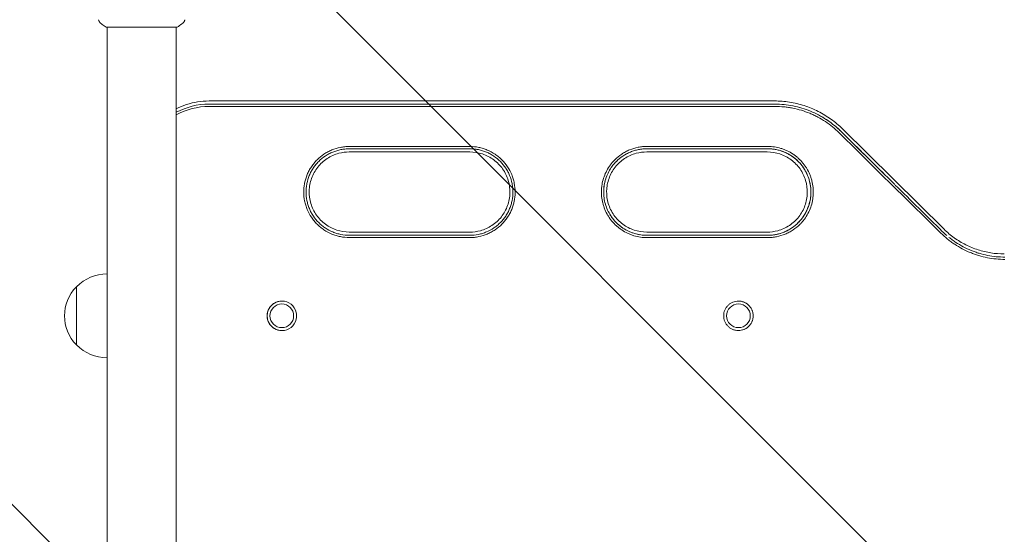
# Model space of a CAD drawing. Units: millimetres. Extents: x -2003 to 1935, y -1451 to 1451.
# Drawn here: x -804 to -263, y 0 to 283 of the extents above; entities that cross this region are included whole.
import ezdxf

# ---------------------------------------------------------------- set-up
doc = ezdxf.new("R2010")
doc.units = ezdxf.units.MM
doc.header["$LTSCALE"] = 20
doc.linetypes.add('HIDDEN', pattern=[9.525, 6.35, -3.175])
for name, color, linetype in [('2d', 230, 'Continuous'), ('ASTMF3101-SafetyZone', 64, 'HIDDEN'), ('ASTMF3101-TrainingEnvelope', 222, 'HIDDEN'), ('ASTMF3101-TrainingEnvelope_Hatch', 222, 'HIDDEN')]:
    doc.layers.add(name, color=color, linetype=linetype)

msp = doc.modelspace()

# ---------------------------------------------------------------- hatches: boundary and pattern name
at = {"layer": 'ASTMF3101-TrainingEnvelope_Hatch'}
h = msp.add_hatch(dxfattribs=at)
h.set_pattern_fill('ANSI31', color=256, scale=100, angle=90)
h.set_pattern_definition([(135, (-736.84, -10382.54), (-224.506, -224.506), [])])
h.paths.add_polyline_path([(-787.64, 536.28, 0.414214), (-1087.64, 236.28), (-1087.64, -236.26, 0.414214), (-787.64, -536.26), (720.3, -536.26, 0.414214), (1020.3, -236.26), (1020.3, 236.28, 0.414214), (720.3, 536.28)])

# ---------------------------------------------------------------- linework, layer by layer
at = {"layer": '2d', "lineweight": 0}
for p, q in [((-717.34, 278.55), (-756.34, 278.55)), ((-755.84, 278.55), (-755.84, -278.54)), ((-717.84, 278.55), (-717.84, -278.54)), ((-699.84, 238), (-389.1, 238)), ((-699.84, 236.27), (-651.95, 236.27)), ((-699.84, 235), (-651.95, 235)), ((-351.71, 222.67), (-295.92, 167.59)), ((-556.56, 210), (-622.75, 210)), ((-393.11, 210), (-459.28, 210)), ((-622.75, 166), (-556.56, 166)), ((-459.28, 166), (-393.11, 166)), ((-772.74, 104), (-772.74, 136)), ((-772.59, 136), (-772.74, 136)), ((-659.84, 126.5), (-659.84, 126.5)), ((-408.96, 126.5), (-408.9, 126.5)), ((-659.84, 113.5), (-659.84, 113.5)), ((-408.96, 113.5), (-408.9, 113.5)), ((-772.59, 104), (-772.74, 104))]:
    msp.add_line(p, q, dxfattribs=at)
for centre, start, end in [((-756.07, 120), 89.4187, 135.9208), ((-756.22, 120), 135.9208, 224.0792), ((-756.07, 120), 224.0792, 270.5813)]:
    msp.add_arc(centre, 23, start, end, dxfattribs=at)
for centre, major_axis, start_param, end_param in [((-699.84, 198), (0, 38.27), 0, 0.489728), ((-699.84, 198), (0, -38.27), 3.141593, 3.631321), ((-699.84, 198), (0, -37), 3.141593, 3.649656), ((-659.84, 120), (0, 8.1), 0, 3.141593), ((-659.84, 120), (0, 8.1), 0.000004, 3.141589), ((-659.84, 120), (0, 8.1), 4.939339, 6.283185), ((-659.84, 120), (0, 8.1), 3.141593, 4.485439)]:
    msp.add_ellipse(centre, major_axis=major_axis, ratio=1, start_param=start_param, end_param=end_param, dxfattribs=at)
for centre, ratio in [((-659.84, 120), 1), ((-408.9, 120), 0.999638)]:
    msp.add_ellipse(centre, major_axis=(0, 6.5), ratio=ratio, dxfattribs=at)
for points, knots in [([(-759.45, 280.82), (-759.7, 281.02), (-759.93, 281.26), (-760.18, 281.67), (-760.26, 281.81), (-760.37, 282.07), (-760.42, 282.19), (-760.49, 282.42), (-760.51, 282.54), (-760.53, 282.64)], [0, 0, 0, 0, 0.971802, 0.971802, 1.448447, 1.448447, 1.834818, 1.834818, 2.252163, 2.252163, 2.252163, 2.252163]), ([(-713.15, 282.64), (-713.16, 282.58), (-713.18, 282.5), (-713.22, 282.32), (-713.25, 282.23), (-713.34, 281.99), (-713.4, 281.84), (-713.6, 281.48), (-713.76, 281.27), (-714.03, 280.99), (-714.12, 280.9), (-714.23, 280.82)], [0, 0, 0, 0, 0.281105, 0.281105, 0.591987, 0.591987, 1.075535, 1.075535, 1.846945, 1.846945, 2.242897, 2.242897, 2.242897, 2.242897]), ([(-713.15, 282.64), (-713.15, 282.64), (-713.15, 282.64), (-713.15, 282.64), (-713.15, 282.64), (-713.15, 282.64)], [0.00233076317, 0.00233076317, 0.00233076317, 0.00233076317, 0.00233614505, 0.00233614505, 0.00234572328, 0.00234572328, 0.00234572328, 0.00234572328]), ([(-756.34, 278.55), (-757.08, 279.04), (-757.8, 279.55), (-758.82, 280.32), (-759.14, 280.57), (-759.45, 280.82)], [0, 0, 0, 0, 2.660887, 2.660887, 3.904745, 3.904745, 3.904745, 3.904745]), ([(-714.23, 280.82), (-715.01, 280.19), (-715.85, 279.56), (-716.92, 278.83), (-717.13, 278.69), (-717.34, 278.55)], [0, 0, 0, 0, 3.150023, 3.150023, 3.901435, 3.901435, 3.901435, 3.901435]), ([(-717.84, 233.72), (-716.02, 234.64), (-714.13, 235.41), (-708.22, 237.34), (-704.03, 238), (-699.84, 238)], [5.8164158, 5.8164158, 5.8164158, 5.8164158, 5.969026, 5.969026, 6.2831853, 6.2831853, 6.2831853, 6.2831853]), ([(-636.77, 236.27), (-616.11, 236.28), (-595.45, 236.28), (-564.46, 236.27), (-554.13, 236.27), (-533.48, 236.26), (-523.15, 236.26), (-492.16, 236.26), (-471.5, 236.26), (-430.2, 236.27), (-409.54, 236.27), (-388.89, 236.27)], [0.0151744, 0.0151744, 0.0151744, 0.0151744, 0.0771543, 0.0771543, 0.1081443, 0.1081443, 0.1391343, 0.1391343, 0.2011142, 0.2011142, 0.2630941, 0.2630941, 0.2630941, 0.2630941]), ([(-636.77, 236.27), (-616.11, 236.28), (-595.45, 236.28), (-564.46, 236.27), (-554.13, 236.27), (-533.48, 236.26), (-523.15, 236.26), (-492.16, 236.26), (-471.5, 236.26), (-430.2, 236.27), (-409.54, 236.27), (-388.89, 236.27)], [0.0151744, 0.0151744, 0.0151744, 0.0151744, 0.0771543, 0.0771543, 0.1081443, 0.1081443, 0.1391343, 0.1391343, 0.2011142, 0.2011142, 0.2630941, 0.2630941, 0.2630941, 0.2630941]), ([(-636.77, 235.01), (-616.1, 235.02), (-595.44, 235.02), (-564.44, 235), (-554.11, 235), (-533.45, 234.99), (-523.12, 234.99), (-492.13, 234.99), (-471.46, 234.99), (-430.15, 235), (-409.49, 235), (-388.83, 235)], [0.0151778, 0.0151778, 0.0151778, 0.0151778, 0.0771714, 0.0771714, 0.1081682, 0.1081682, 0.1391651, 0.1391651, 0.2011587, 0.2011587, 0.2631523, 0.2631523, 0.2631523, 0.2631523]), ([(-351.72, 222.67), (-353.68, 224.61), (-355.8, 226.39), (-360.29, 229.62), (-362.66, 231.06), (-367.59, 233.55), (-370.15, 234.6), (-375.41, 236.29), (-378.11, 236.93), (-383.57, 237.79), (-386.33, 238.01), (-389.1, 238.01)], [5.5043554, 5.5043554, 5.5043554, 5.5043554, 5.6601619, 5.6601619, 5.8159684, 5.8159684, 5.9717749, 5.9717749, 6.1275814, 6.1275814, 6.2833879, 6.2833879, 6.2833879, 6.2833879]), ([(-388.89, 236.27), (-385.52, 236.28), (-382.21, 235.95), (-377.3, 234.99), (-375.68, 234.59), (-372.45, 233.62), (-370.88, 233.06), (-366.26, 231.16), (-363.32, 229.61), (-359.84, 227.31), (-359.15, 226.83), (-358.47, 226.34)], [0, 0, 0, 0, 0.00999423, 0.00999423, 0.01499135, 0.01499135, 0.01998846, 0.01998846, 0.0299827, 0.0299827, 0.03248219, 0.03248219, 0.03248219, 0.03248219]), ([(-358.75, 226.54), (-359.32, 226.95), (-359.9, 227.35), (-361.87, 228.66), (-363.31, 229.51), (-366.29, 231.08), (-367.8, 231.79), (-372.42, 233.68), (-375.6, 234.64), (-380.52, 235.62), (-382.19, 235.86), (-385.53, 236.19), (-387.21, 236.27), (-388.89, 236.27)], [0.00788816, 0.00788816, 0.00788816, 0.00788816, 0.00999324, 0.00999324, 0.01498985, 0.01498985, 0.01998647, 0.01998647, 0.02997971, 0.02997971, 0.03497632, 0.03497632, 0.03997294, 0.03997294, 0.03997294, 0.03997294]), ([(-353.54, 220.54), (-355.88, 222.85), (-358.41, 224.89), (-362.47, 227.58), (-363.88, 228.41), (-366.05, 229.56), (-366.79, 229.93), (-368.27, 230.62), (-369.01, 230.95), (-372.77, 232.49), (-375.87, 233.42), (-379.87, 234.21), (-380.67, 234.35), (-382.29, 234.59), (-383.11, 234.69), (-385.55, 234.93), (-387.19, 235.01), (-388.83, 235)], [0, 0, 0, 0, 0.00974453, 0.00974453, 0.0146168, 0.0146168, 0.01705293, 0.01705293, 0.01948906, 0.01948906, 0.02923359, 0.02923359, 0.03166973, 0.03166973, 0.03410586, 0.03410586, 0.03897813, 0.03897813, 0.03897813, 0.03897813]), ([(-622.78, 163.01), (-624.43, 163), (-626.06, 163.16), (-628.46, 163.64), (-629.26, 163.84), (-630.84, 164.32), (-631.61, 164.59), (-633.87, 165.53), (-635.31, 166.3), (-637.36, 167.66), (-638.02, 168.16), (-639.29, 169.2), (-639.89, 169.75), (-641.05, 170.9), (-641.59, 171.5), (-642.63, 172.76), (-643.12, 173.42), (-644.49, 175.48), (-645.26, 176.92), (-646.2, 179.18), (-646.47, 179.95), (-646.95, 181.52), (-647.15, 182.32), (-647.63, 184.73), (-647.79, 186.35), (-647.79, 188.39), (-647.78, 188.8), (-647.74, 189.62), (-647.71, 190.04), (-647.59, 191.27), (-647.47, 192.08), (-646.99, 194.47), (-646.52, 196.03), (-645.74, 197.93), (-645.57, 198.31), (-645.22, 199.06), (-645.03, 199.42), (-644.46, 200.5), (-643.62, 201.9), (-642.65, 203.21), (-641.87, 204.16), (-641.6, 204.47), (-641.05, 205.08), (-640.76, 205.38), (-639.31, 206.84), (-638.05, 207.87), (-636.02, 209.23), (-635.32, 209.65), (-634.23, 210.24), (-633.86, 210.42), (-633.12, 210.77), (-632.74, 210.94), (-630.85, 211.72), (-629.3, 212.19), (-626.89, 212.67), (-626.07, 212.8), (-624.43, 212.96), (-623.6, 213), (-622.78, 212.99)], [0.00005495, 0.00005495, 0.00005495, 0.00005495, 0.00495238, 0.00495238, 0.00740109, 0.00740109, 0.00984981, 0.00984981, 0.01474724, 0.01474724, 0.01719595, 0.01719595, 0.01964467, 0.01964467, 0.02209338, 0.02209338, 0.0245421, 0.0245421, 0.02943953, 0.02943953, 0.03188824, 0.03188824, 0.03433696, 0.03433696, 0.03923439, 0.03923439, 0.04045874, 0.04045874, 0.0416831, 0.0416831, 0.04413182, 0.04413182, 0.04902925, 0.04902925, 0.0502536, 0.0502536, 0.05147796, 0.05147796, 0.05392668, 0.05637539, 0.05637539, 0.05759975, 0.05759975, 0.05882411, 0.05882411, 0.06372154, 0.06372154, 0.06617025, 0.06617025, 0.06739461, 0.06739461, 0.06861897, 0.06861897, 0.0735164, 0.0735164, 0.07596511, 0.07596511, 0.07841383, 0.07841383, 0.07841383, 0.07841383]), ([(-622.78, 164.27), (-624.35, 164.26), (-625.89, 164.42), (-628.17, 164.87), (-628.93, 165.06), (-630.05, 165.4), (-630.42, 165.52), (-631.16, 165.78), (-631.52, 165.92), (-633.31, 166.66), (-634.68, 167.39), (-636.29, 168.47), (-636.61, 168.7), (-637.24, 169.16), (-637.55, 169.4), (-638.45, 170.14), (-639.03, 170.67), (-640.67, 172.31), (-641.65, 173.5), (-642.96, 175.46), (-643.36, 176.13), (-644.09, 177.49), (-644.42, 178.19), (-645.01, 179.62), (-645.28, 180.35), (-645.73, 181.84), (-645.92, 182.6), (-646.38, 184.9), (-646.53, 186.43), (-646.53, 188.76), (-646.49, 189.54), (-646.34, 191.1), (-646.22, 191.87), (-645.77, 194.15), (-645.32, 195.63), (-644.43, 197.79), (-644.09, 198.5), (-643.36, 199.87), (-642.96, 200.54), (-642.1, 201.82), (-641.64, 202.44), (-640.91, 203.34), (-640.65, 203.64), (-640.13, 204.22), (-639.86, 204.5), (-638.48, 205.89), (-637.28, 206.87), (-635.35, 208.16), (-634.69, 208.56), (-633.65, 209.11), (-633.3, 209.29), (-632.6, 209.62), (-632.24, 209.78), (-630.45, 210.52), (-628.97, 210.97), (-626.68, 211.43), (-625.91, 211.54), (-624.35, 211.7), (-623.57, 211.73), (-622.78, 211.73)], [0.00005183, 0.00005183, 0.00005183, 0.00005183, 0.00469599, 0.00469599, 0.00701808, 0.00701808, 0.00817912, 0.00817912, 0.00934016, 0.00934016, 0.01398433, 0.01398433, 0.01514537, 0.01514537, 0.01630641, 0.01630641, 0.0186285, 0.0186285, 0.02327266, 0.02327266, 0.02559475, 0.02559475, 0.02791683, 0.02791683, 0.03023891, 0.03023891, 0.032561, 0.032561, 0.03720517, 0.03720517, 0.03952725, 0.03952725, 0.04184933, 0.04184933, 0.0464935, 0.0464935, 0.04881558, 0.04881558, 0.05113767, 0.05113767, 0.05345975, 0.05345975, 0.05462079, 0.05462079, 0.05578184, 0.05578184, 0.060426, 0.060426, 0.06274809, 0.06274809, 0.06390913, 0.06390913, 0.06507017, 0.06507017, 0.06971434, 0.06971434, 0.07203642, 0.07203642, 0.07435851, 0.07435851, 0.07435851, 0.07435851]), ([(-556.48, 164.25), (-554.92, 164.24), (-553.38, 164.4), (-551.11, 164.86), (-550.36, 165.06), (-549.24, 165.4), (-548.87, 165.52), (-548.14, 165.79), (-547.77, 165.93), (-545.99, 166.68), (-544.63, 167.41), (-543.02, 168.49), (-542.7, 168.72), (-542.08, 169.18), (-541.77, 169.43), (-540.87, 170.17), (-540.3, 170.69), (-538.67, 172.33), (-537.69, 173.53), (-536.61, 175.15), (-536.4, 175.49), (-536, 176.15), (-535.81, 176.49), (-535.26, 177.52), (-534.94, 178.22), (-534.35, 179.64), (-534.09, 180.37), (-533.64, 181.85), (-533.45, 182.62), (-532.99, 184.9), (-532.84, 186.44), (-532.84, 188.76), (-532.88, 189.53), (-533.03, 191.09), (-533.15, 191.86), (-533.6, 194.14), (-534.04, 195.61), (-534.93, 197.77), (-535.26, 198.48), (-535.99, 199.85), (-536.39, 200.51), (-537.67, 202.44), (-538.65, 203.64), (-540.85, 205.86), (-542.04, 206.85), (-543.96, 208.14), (-544.62, 208.54), (-545.99, 209.28), (-546.7, 209.62), (-548.85, 210.52), (-550.32, 210.97), (-552.4, 211.4), (-552.97, 211.49), (-553.54, 211.57)], [0, 0, 0, 0, 0.00463359, 0.00463359, 0.00695039, 0.00695039, 0.00810879, 0.00810879, 0.00926719, 0.00926719, 0.01390078, 0.01390078, 0.01505918, 0.01505918, 0.01621758, 0.01621758, 0.01853438, 0.01853438, 0.02316797, 0.02316797, 0.02432637, 0.02432637, 0.02548477, 0.02548477, 0.02780157, 0.02780157, 0.03011837, 0.03011837, 0.03243516, 0.03243516, 0.03706876, 0.03706876, 0.03938556, 0.03938556, 0.04170235, 0.04170235, 0.04633595, 0.04633595, 0.04865275, 0.04865275, 0.05096954, 0.05096954, 0.05560314, 0.05560314, 0.06023673, 0.06023673, 0.06255353, 0.06255353, 0.06487033, 0.06487033, 0.06950392, 0.06950392, 0.0712251, 0.0712251, 0.0712251, 0.0712251]), ([(-556.46, 213.01), (-554.82, 213.03), (-553.2, 212.85), (-550.8, 212.36), (-550.01, 212.16), (-548.44, 211.67), (-547.67, 211.39), (-545.42, 210.44), (-544, 209.67), (-541.97, 208.3), (-541.31, 207.8), (-540.05, 206.76), (-539.45, 206.21), (-537.73, 204.48), (-536.71, 203.22), (-534.89, 200.48), (-534.13, 199.04), (-533.2, 196.79), (-532.93, 196.02), (-532.45, 194.46), (-532.25, 193.66), (-531.78, 191.26), (-531.62, 189.64), (-531.62, 187.2), (-531.66, 186.38), (-531.82, 184.74), (-531.94, 183.94), (-532.41, 181.55), (-532.88, 179.99), (-533.81, 177.72), (-534.16, 176.97), (-534.93, 175.53), (-535.34, 174.83), (-536.24, 173.48), (-536.72, 172.83), (-537.49, 171.88), (-537.76, 171.57), (-538.3, 170.96), (-538.58, 170.66), (-540.03, 169.2), (-541.28, 168.17), (-543.3, 166.8), (-543.99, 166.38), (-545.07, 165.79), (-545.44, 165.61), (-546.18, 165.25), (-546.55, 165.08), (-548.43, 164.29), (-549.98, 163.81), (-552.37, 163.32), (-553.18, 163.19), (-554.82, 163.01), (-555.64, 162.97), (-556.46, 162.99)], [0, 0, 0, 0, 0.00487976, 0.00487976, 0.00731963, 0.00731963, 0.00975951, 0.00975951, 0.01463927, 0.01463927, 0.01707915, 0.01707915, 0.01951902, 0.01951902, 0.02439878, 0.02439878, 0.02927854, 0.02927854, 0.03171842, 0.03171842, 0.03415829, 0.03415829, 0.03903805, 0.03903805, 0.04147793, 0.04147793, 0.04391781, 0.04391781, 0.04879756, 0.04879756, 0.05123744, 0.05123744, 0.05367732, 0.05367732, 0.0561172, 0.0561172, 0.05733714, 0.05733714, 0.05855707, 0.05855707, 0.06343683, 0.06343683, 0.06587671, 0.06587671, 0.06709665, 0.06709665, 0.06831659, 0.06831659, 0.07319634, 0.07319634, 0.07563622, 0.07563622, 0.0780761, 0.0780761, 0.0780761, 0.0780761]), ([(-476.87, 205.71), (-475.71, 206.88), (-474.44, 207.92), (-472.4, 209.28), (-471.69, 209.7), (-470.23, 210.49), (-469.48, 210.84), (-467.21, 211.78), (-465.64, 212.25), (-463.22, 212.73), (-462.39, 212.85), (-460.75, 213.01), (-459.92, 213.05), (-459.09, 213.01)], [0.05893957, 0.05893957, 0.05893957, 0.05893957, 0.06386098, 0.06386098, 0.06632168, 0.06632168, 0.06878239, 0.06878239, 0.0737038, 0.0737038, 0.07616451, 0.07616451, 0.07862522, 0.07862522, 0.07862522, 0.07862522]), ([(-476.01, 204.81), (-474.9, 205.92), (-473.7, 206.9), (-471.76, 208.2), (-471.09, 208.6), (-470.05, 209.15), (-469.7, 209.33), (-468.99, 209.67), (-468.63, 209.82), (-466.83, 210.57), (-465.34, 211.02), (-463.05, 211.47), (-462.27, 211.58), (-460.7, 211.73), (-459.92, 211.77), (-459.13, 211.75)], [0.05587634, 0.05587634, 0.05587634, 0.05587634, 0.0605412, 0.0605412, 0.06287363, 0.06287363, 0.06403984, 0.06403984, 0.06520606, 0.06520606, 0.06987092, 0.06987092, 0.07220335, 0.07220335, 0.07453577, 0.07453577, 0.07453577, 0.07453577]), ([(-459.13, 211.75), (-460.71, 211.77), (-462.26, 211.62), (-464.55, 211.17), (-465.31, 210.99), (-466.43, 210.65), (-466.81, 210.52), (-467.55, 210.26), (-467.91, 210.12), (-469.71, 209.38), (-471.08, 208.65), (-472.71, 207.56), (-473.03, 207.34), (-473.66, 206.87), (-473.97, 206.63), (-474.88, 205.88), (-475.46, 205.36), (-476, 204.81)], [0, 0, 0, 0, 0.00466599, 0.00466599, 0.00699898, 0.00699898, 0.00816548, 0.00816548, 0.00933198, 0.00933198, 0.01399797, 0.01399797, 0.01516447, 0.01516447, 0.01633096, 0.01633096, 0.01866396, 0.01866396, 0.01866396, 0.01866396]), ([(-388.98, 164.55), (-388.74, 164.59), (-388.5, 164.63), (-387.5, 164.83), (-386.75, 165.02), (-385.62, 165.36), (-385.25, 165.48), (-384.51, 165.74), (-384.14, 165.88), (-382.35, 166.62), (-380.98, 167.35), (-379.36, 168.43), (-379.04, 168.65), (-378.41, 169.12), (-378.1, 169.36), (-377.19, 170.1), (-376.61, 170.63), (-374.97, 172.27), (-373.98, 173.47), (-372.67, 175.42), (-372.27, 176.1), (-371.53, 177.47), (-371.2, 178.17), (-370.61, 179.6), (-370.35, 180.33), (-369.89, 181.82), (-369.7, 182.59), (-369.24, 184.89), (-369.09, 186.43), (-369.09, 188.76), (-369.13, 189.54), (-369.28, 191.11), (-369.4, 191.88), (-369.85, 194.16), (-370.3, 195.65), (-371.19, 197.81), (-371.53, 198.53), (-372.27, 199.9), (-372.67, 200.57), (-373.53, 201.86), (-373.99, 202.48), (-374.73, 203.38), (-374.98, 203.68), (-375.51, 204.26), (-375.78, 204.54), (-377.17, 205.93), (-378.37, 206.91), (-380.3, 208.2), (-380.97, 208.6), (-382.01, 209.15), (-382.36, 209.33), (-383.07, 209.66), (-383.42, 209.82), (-385.22, 210.56), (-386.7, 211.01), (-389, 211.46), (-389.77, 211.58), (-391.34, 211.73), (-392.12, 211.77), (-392.9, 211.75)], [0.00393141, 0.00393141, 0.00393141, 0.00393141, 0.00465627, 0.00465627, 0.00698441, 0.00698441, 0.00814848, 0.00814848, 0.00931254, 0.00931254, 0.01396881, 0.01396881, 0.01513288, 0.01513288, 0.01629695, 0.01629695, 0.01862509, 0.01862509, 0.02328136, 0.02328136, 0.02560949, 0.02560949, 0.02793763, 0.02793763, 0.03026576, 0.03026576, 0.0325939, 0.0325939, 0.03725017, 0.03725017, 0.03957831, 0.03957831, 0.04190644, 0.04190644, 0.04656271, 0.04656271, 0.04889085, 0.04889085, 0.05121899, 0.05121899, 0.05354712, 0.05354712, 0.05471119, 0.05471119, 0.05587526, 0.05587526, 0.06053153, 0.06053153, 0.06285967, 0.06285967, 0.06402373, 0.06402373, 0.0651878, 0.0651878, 0.06984407, 0.06984407, 0.07217221, 0.07217221, 0.07450034, 0.07450034, 0.07450034, 0.07450034]), ([(-392.9, 211.75), (-391.73, 211.77), (-390.56, 211.68), (-389.3, 211.5), (-389.19, 211.48), (-389.09, 211.47)], [0, 0, 0, 0, 0.00349088, 0.00349088, 0.003819845, 0.003819845, 0.003819845, 0.003819845]), ([(-392.85, 213.01), (-391.61, 213.04), (-390.38, 212.95), (-387.95, 212.6), (-386.75, 212.33), (-384.97, 211.8), (-384.38, 211.6), (-383.24, 211.16), (-382.67, 210.92), (-381.01, 210.13), (-379.94, 209.53), (-378.4, 208.51), (-377.9, 208.14), (-376.92, 207.39), (-376.45, 206.99), (-375.09, 205.75), (-374.24, 204.87), (-373.07, 203.45), (-372.7, 202.96), (-371.99, 201.95), (-371.65, 201.43), (-370.7, 199.84), (-370.14, 198.75), (-369.44, 197.05), (-369.23, 196.48), (-368.84, 195.31), (-368.66, 194.71), (-368.21, 192.91), (-368, 191.7), (-367.76, 189.27), (-367.73, 188.04), (-367.81, 186.19), (-367.87, 185.57), (-368.02, 184.34), (-368.11, 183.74), (-368.47, 181.93), (-368.8, 180.75), (-369.62, 178.44), (-370.12, 177.29), (-371.28, 175.12), (-371.94, 174.09), (-373.03, 172.61), (-373.41, 172.13), (-374.22, 171.2), (-374.64, 170.74), (-375.07, 170.3)], [0, 0, 0, 0, 0.00368179, 0.00368179, 0.00736358, 0.00736358, 0.00920448, 0.00920448, 0.01104538, 0.01104538, 0.01472717, 0.01472717, 0.01656806, 0.01656806, 0.01840896, 0.01840896, 0.02209075, 0.02209075, 0.02393165, 0.02393165, 0.02577254, 0.02577254, 0.02945433, 0.02945433, 0.03129523, 0.03129523, 0.03313613, 0.03313613, 0.03681792, 0.03681792, 0.04049971, 0.04049971, 0.0423406, 0.0423406, 0.0441815, 0.0441815, 0.04786329, 0.04786329, 0.05154508, 0.05154508, 0.05522688, 0.05522688, 0.05706777, 0.05706777, 0.05890867, 0.05890867, 0.05890867, 0.05890867]), ([(-387.06, 211.05), (-386.7, 210.96), (-386.35, 210.86), (-385.44, 210.59), (-384.88, 210.4), (-383.78, 209.98), (-383.25, 209.75), (-381.67, 209.01), (-380.66, 208.44), (-379.2, 207.47), (-378.72, 207.13), (-377.79, 206.4), (-377.34, 206.03), (-376.05, 204.85), (-375.24, 204.01), (-374.13, 202.67), (-373.78, 202.2), (-373.1, 201.24), (-372.78, 200.75), (-371.88, 199.24), (-371.35, 198.2), (-370.46, 196.06), (-370.09, 194.95), (-369.52, 192.67), (-369.32, 191.51), (-369.09, 189.2), (-369.06, 188.04), (-369.14, 186.28), (-369.19, 185.69), (-369.33, 184.53), (-369.42, 183.95), (-369.76, 182.24), (-370.07, 181.12), (-370.66, 179.47), (-370.87, 178.93), (-371.35, 177.85), (-371.61, 177.32), (-372.43, 175.77), (-373.05, 174.79), (-374.09, 173.39), (-374.46, 172.93), (-375.22, 172.05), (-375.62, 171.62), (-376.03, 171.2)], [0.00589011, 0.00589011, 0.00589011, 0.00589011, 0.00698176, 0.00698176, 0.0087272, 0.0087272, 0.01047264, 0.01047264, 0.01396352, 0.01396352, 0.01570896, 0.01570896, 0.0174544, 0.0174544, 0.02094528, 0.02094528, 0.02269072, 0.02269072, 0.02443616, 0.02443616, 0.02792704, 0.02792704, 0.03141792, 0.03141792, 0.0349088, 0.0349088, 0.03839968, 0.03839968, 0.04014512, 0.04014512, 0.04189056, 0.04189056, 0.04538144, 0.04538144, 0.04712688, 0.04712688, 0.04887232, 0.04887232, 0.0523632, 0.0523632, 0.05410864, 0.05410864, 0.05585408, 0.05585408, 0.05585408, 0.05585408]), ([(-622.75, 165.98), (-625.1, 165.98), (-627.45, 166.35), (-631.91, 167.82), (-634.02, 168.91), (-637.8, 171.71), (-639.46, 173.42), (-642.16, 177.26), (-643.2, 179.4), (-644.55, 183.9), (-644.87, 186.25), (-644.74, 190.95), (-644.3, 193.29), (-642.7, 197.7), (-641.54, 199.78), (-638.64, 203.47), (-636.88, 205.08), (-632.96, 207.67), (-630.8, 208.65), (-626.65, 209.77), (-624.7, 210.02), (-622.75, 210.02)], [3.139699, 3.139699, 3.139699, 3.139699, 3.459699, 3.459699, 3.7797, 3.7797, 4.0997, 4.0997, 4.4197, 4.4197, 4.739699, 4.739699, 5.059699, 5.059699, 5.379698, 5.379698, 5.699698, 5.699698, 6.019698, 6.019698, 6.285079, 6.285079, 6.285079, 6.285079]), ([(-556.55, 210.02), (-554.2, 210.02), (-551.86, 209.65), (-547.4, 208.19), (-545.28, 207.09), (-541.51, 204.3), (-539.85, 202.6), (-537.14, 198.76), (-536.1, 196.62), (-534.74, 192.12), (-534.43, 189.76), (-534.55, 185.07), (-534.99, 182.73), (-536.59, 178.31), (-537.74, 176.23), (-540.65, 172.54), (-542.4, 170.93), (-546.31, 168.34), (-548.48, 167.36), (-552.64, 166.23), (-554.59, 165.98), (-556.55, 165.98)], [6.280926, 6.280926, 6.280926, 6.280926, 6.600552, 6.600552, 6.920553, 6.920553, 7.240553, 7.240553, 7.560553, 7.560553, 7.880552, 7.880552, 8.200551, 8.200551, 8.52055, 8.52055, 8.84055, 8.84055, 9.160551, 9.160551, 9.427037, 9.427037, 9.427037, 9.427037]), ([(-459.09, 162.99), (-460.33, 162.95), (-461.56, 163.04), (-463.99, 163.39), (-465.19, 163.66), (-466.97, 164.19), (-467.56, 164.39), (-468.71, 164.83), (-469.27, 165.08), (-470.94, 165.86), (-472, 166.46), (-473.54, 167.48), (-474.05, 167.85), (-475.02, 168.61), (-475.5, 169), (-476.86, 170.24), (-477.71, 171.12), (-478.88, 172.55), (-479.25, 173.04), (-479.97, 174.05), (-480.31, 174.57), (-481.26, 176.15), (-481.81, 177.25), (-482.51, 178.95), (-482.73, 179.52), (-483.12, 180.69), (-483.29, 181.29), (-483.74, 183.09), (-483.95, 184.3), (-484.2, 186.74), (-484.23, 187.96), (-484.14, 189.82), (-484.09, 190.44), (-483.94, 191.66), (-483.84, 192.27), (-483.48, 194.07), (-483.16, 195.25), (-482.33, 197.57), (-481.83, 198.71), (-480.67, 200.88), (-480.02, 201.92), (-478.92, 203.4), (-478.54, 203.88), (-477.73, 204.81), (-477.31, 205.27), (-476.87, 205.71)], [0, 0, 0, 0, 0.00368372, 0.00368372, 0.00736745, 0.00736745, 0.00920931, 0.00920931, 0.01105117, 0.01105117, 0.01473489, 0.01473489, 0.01657675, 0.01657675, 0.01841861, 0.01841861, 0.02210234, 0.02210234, 0.0239442, 0.0239442, 0.02578606, 0.02578606, 0.02946978, 0.02946978, 0.03131164, 0.03131164, 0.03315351, 0.03315351, 0.03683723, 0.03683723, 0.04052095, 0.04052095, 0.04236281, 0.04236281, 0.04420467, 0.04420467, 0.0478884, 0.0478884, 0.05157212, 0.05157212, 0.05525584, 0.05525584, 0.0570977, 0.0570977, 0.05893957, 0.05893957, 0.05893957, 0.05893957]), ([(-459.28, 165.98), (-461.63, 165.97), (-463.98, 166.35), (-468.44, 167.81), (-470.55, 168.91), (-474.33, 171.7), (-475.99, 173.41), (-478.69, 177.25), (-479.73, 179.39), (-481.09, 183.88), (-481.41, 186.24), (-481.28, 190.93), (-480.84, 193.27), (-479.24, 197.69), (-478.09, 199.77), (-475.19, 203.46), (-473.44, 205.07), (-469.52, 207.66), (-467.36, 208.64), (-463.2, 209.77), (-461.24, 210.02), (-459.28, 210.02)], [3.138959, 3.138959, 3.138959, 3.138959, 3.459078, 3.459078, 3.779174, 3.779174, 4.099208, 4.099208, 4.419168, 4.419168, 4.739069, 4.739069, 5.05895, 5.05895, 5.378859, 5.378859, 5.69883, 5.69883, 6.018877, 6.018877, 6.285819, 6.285819, 6.285819, 6.285819]), ([(-393.08, 210.02), (-390.74, 210.02), (-388.4, 209.65), (-383.95, 208.18), (-381.84, 207.09), (-378.06, 204.29), (-376.4, 202.59), (-373.7, 198.75), (-372.66, 196.61), (-371.31, 192.11), (-370.99, 189.76), (-371.12, 185.06), (-371.56, 182.73), (-373.15, 178.31), (-374.3, 176.23), (-377.2, 172.54), (-378.95, 170.93), (-382.87, 168.34), (-385.03, 167.36), (-389.18, 166.24), (-391.13, 165.98), (-393.08, 165.98)], [6.28156, 6.28156, 6.28156, 6.28156, 6.600811, 6.600811, 6.921019, 6.921019, 7.241094, 7.241094, 7.561007, 7.561007, 7.880791, 7.880791, 8.200533, 8.200533, 8.520334, 8.520334, 8.840273, 8.840273, 9.160374, 9.160374, 9.426399, 9.426399, 9.426399, 9.426399]), ([(-459.13, 164.25), (-460.31, 164.23), (-461.48, 164.31), (-463.78, 164.65), (-464.92, 164.9), (-466.61, 165.4), (-467.16, 165.59), (-468.26, 166.01), (-468.79, 166.24), (-470.37, 166.98), (-471.39, 167.56), (-472.85, 168.53), (-473.32, 168.87), (-474.25, 169.59), (-474.7, 169.97), (-476, 171.14), (-476.8, 171.98), (-477.91, 173.33), (-478.27, 173.79), (-478.95, 174.75), (-479.27, 175.25), (-480.17, 176.76), (-480.7, 177.8), (-481.59, 179.94), (-481.96, 181.05), (-482.53, 183.33), (-482.73, 184.49), (-482.97, 186.8), (-483, 187.97), (-482.91, 189.72), (-482.86, 190.31), (-482.72, 191.47), (-482.63, 192.05), (-482.29, 193.77), (-481.98, 194.89), (-481.39, 196.53), (-481.17, 197.08), (-480.7, 198.15), (-480.44, 198.68), (-479.61, 200.23), (-478.99, 201.21), (-477.95, 202.62), (-477.59, 203.07), (-476.83, 203.96), (-476.43, 204.39), (-476.01, 204.81)], [0, 0, 0, 0, 0.00349227, 0.00349227, 0.00698454, 0.00698454, 0.00873068, 0.00873068, 0.01047681, 0.01047681, 0.01396909, 0.01396909, 0.01571522, 0.01571522, 0.01746136, 0.01746136, 0.02095363, 0.02095363, 0.02269976, 0.02269976, 0.0244459, 0.0244459, 0.02793817, 0.02793817, 0.03143044, 0.03143044, 0.03492271, 0.03492271, 0.03841498, 0.03841498, 0.04016112, 0.04016112, 0.04190726, 0.04190726, 0.04539953, 0.04539953, 0.04714566, 0.04714566, 0.0488918, 0.0488918, 0.05238407, 0.05238407, 0.05413021, 0.05413021, 0.05587634, 0.05587634, 0.05587634, 0.05587634]), ([(-476, 204.81), (-476.83, 203.99), (-477.59, 203.11), (-478.63, 201.7), (-478.96, 201.21), (-479.59, 200.22), (-479.89, 199.71), (-480.71, 198.17), (-481.18, 197.1), (-481.77, 195.46), (-481.95, 194.9), (-482.26, 193.77), (-482.39, 193.2), (-482.74, 191.47), (-482.88, 190.32), (-482.99, 188), (-482.96, 186.83), (-482.73, 184.48), (-482.53, 183.33), (-481.96, 181.08), (-481.6, 179.97), (-480.92, 178.35), (-480.68, 177.81), (-480.15, 176.76), (-479.87, 176.25), (-478.97, 174.76), (-478.3, 173.81), (-477.19, 172.45), (-476.8, 172.02), (-475.99, 171.16), (-475.57, 170.75), (-474.27, 169.58), (-473.35, 168.86), (-471.9, 167.9), (-471.4, 167.59), (-470.38, 167.02), (-469.86, 166.74), (-468.26, 165.99), (-467.18, 165.58), (-465.07, 164.94), (-464.06, 164.71), (-463.03, 164.54)], [0.01866396, 0.01866396, 0.01866396, 0.01866396, 0.02215533, 0.02215533, 0.02390102, 0.02390102, 0.0256467, 0.0256467, 0.02913807, 0.02913807, 0.03088376, 0.03088376, 0.03262945, 0.03262945, 0.03612082, 0.03612082, 0.03961219, 0.03961219, 0.04310356, 0.04310356, 0.04659493, 0.04659493, 0.04834062, 0.04834062, 0.0500863, 0.0500863, 0.05357768, 0.05357768, 0.05532336, 0.05532336, 0.05706905, 0.05706905, 0.06056042, 0.06056042, 0.0623061, 0.0623061, 0.06405179, 0.06405179, 0.06754316, 0.06754316, 0.0706544, 0.0706544, 0.0706544, 0.0706544]), ([(-375.07, 170.3), (-376.24, 169.13), (-377.51, 168.1), (-379.55, 166.73), (-380.25, 166.31), (-381.35, 165.72), (-381.72, 165.53), (-382.46, 165.18), (-382.84, 165.02), (-384.73, 164.23), (-386.3, 163.76), (-388.72, 163.28), (-389.54, 163.16), (-391.19, 163), (-392.02, 162.96), (-392.85, 162.99)], [0.05890867, 0.05890867, 0.05890867, 0.05890867, 0.06382866, 0.06382866, 0.06628866, 0.06628866, 0.06751866, 0.06751866, 0.06874866, 0.06874866, 0.07366865, 0.07366865, 0.07612865, 0.07612865, 0.07858864, 0.07858864, 0.07858864, 0.07858864]), ([(-376.03, 171.2), (-377.14, 170.09), (-378.35, 169.1), (-380.28, 167.81), (-380.95, 167.41), (-381.99, 166.85), (-382.34, 166.68), (-383.05, 166.34), (-383.41, 166.18), (-385.15, 165.46), (-386.58, 165.02), (-388.05, 164.72)], [0.05585408, 0.05585408, 0.05585408, 0.05585408, 0.06051811, 0.06051811, 0.06285013, 0.06285013, 0.06401613, 0.06401613, 0.06518214, 0.06518214, 0.06967181, 0.06967181, 0.06967181, 0.06967181]), ([(-388.92, 164.56), (-389.46, 164.47), (-390, 164.4), (-391.33, 164.27), (-392.12, 164.24), (-392.9, 164.25)], [0.070546227, 0.070546227, 0.070546227, 0.070546227, 0.072178188, 0.072178188, 0.074510203, 0.074510203, 0.074510203, 0.074510203]), ([(-262.42, 151), (-265.7, 150.99), (-268.93, 151.31), (-273.71, 152.25), (-275.29, 152.64), (-277.65, 153.35), (-278.43, 153.61), (-279.97, 154.15), (-280.73, 154.44), (-284.48, 155.99), (-287.34, 157.5), (-290.74, 159.74), (-291.41, 160.21), (-292.74, 161.17), (-293.39, 161.68), (-295.3, 163.22), (-296.52, 164.31), (-297.69, 165.46)], [0, 0, 0, 0, 0.00974343, 0.00974343, 0.01461514, 0.01461514, 0.017051, 0.017051, 0.01948685, 0.01948685, 0.02923028, 0.02923028, 0.03166613, 0.03166613, 0.03410199, 0.03410199, 0.0389737, 0.0389737, 0.0389737, 0.0389737]), ([(-295.92, 167.59), (-294.17, 165.87), (-292.3, 164.29), (-288.32, 161.43), (-286.22, 160.15), (-281.85, 157.95), (-279.58, 157.02), (-274.92, 155.52), (-272.53, 154.95), (-267.7, 154.19), (-265.25, 154), (-262.8, 154)], [2.3631909, 2.3631909, 2.3631909, 2.3631909, 2.5189173, 2.5189173, 2.6746438, 2.6746438, 2.8303702, 2.8303702, 2.9860967, 2.9860967, 3.1418231, 3.1418231, 3.1418231, 3.1418231]), ([(-262.5, 152.27), (-265.7, 152.26), (-268.85, 152.57), (-273.51, 153.49), (-275.05, 153.87), (-277.34, 154.56), (-278.1, 154.81), (-279.6, 155.34), (-280.34, 155.62), (-284.01, 157.13), (-286.8, 158.6), (-290.11, 160.78), (-290.76, 161.24), (-292.02, 162.16), (-292.63, 162.63), (-293.23, 163.11)], [0, 0, 0, 0, 0.00949057, 0.00949057, 0.01423585, 0.01423585, 0.0166085, 0.0166085, 0.01898114, 0.01898114, 0.02847171, 0.02847171, 0.03084435, 0.03084435, 0.03312218, 0.03312218, 0.03312218, 0.03312218]), ([(-400.79, 120), (-400.79, 120.53), (-400.85, 121.06), (-401, 121.84), (-401.06, 122.1), (-401.22, 122.61), (-401.31, 122.86), (-401.61, 123.6), (-401.86, 124.06), (-402.31, 124.73), (-402.47, 124.94), (-402.8, 125.35), (-402.98, 125.55), (-403.54, 126.11), (-403.95, 126.45), (-404.62, 126.89), (-404.85, 127.03), (-405.32, 127.28), (-405.79, 127.51), (-406.29, 127.69), (-406.8, 127.84), (-407.06, 127.91), (-407.85, 128.06), (-408.37, 128.11), (-409.43, 128.11), (-409.97, 128.06), (-411.01, 127.85), (-411.51, 127.7), (-412.25, 127.4), (-412.5, 127.28), (-412.96, 127.03), (-413.19, 126.89), (-413.85, 126.45), (-414.26, 126.12), (-415.02, 125.36), (-415.35, 124.95), (-415.8, 124.29), (-415.93, 124.06), (-416.18, 123.59), (-416.3, 123.35), (-416.6, 122.61), (-416.76, 122.11), (-416.91, 121.33), (-416.95, 121.06), (-417, 120.53), (-417.02, 120.26), (-417.02, 120)], [0.01278731, 0.01278731, 0.01278731, 0.01278731, 0.01438703, 0.01438703, 0.01518689, 0.01518689, 0.01598675, 0.01598675, 0.01758647, 0.01758647, 0.01838633, 0.01838633, 0.01918619, 0.01918619, 0.02078591, 0.02078591, 0.02158577, 0.02158577, 0.02238563, 0.02318549, 0.02318549, 0.02398535, 0.02398535, 0.02558507, 0.02558507, 0.02718479, 0.02718479, 0.02878451, 0.02878451, 0.02958437, 0.02958437, 0.03038423, 0.03038423, 0.03198395, 0.03198395, 0.03358367, 0.03358367, 0.03438353, 0.03438353, 0.03518339, 0.03518339, 0.03678311, 0.03678311, 0.03758297, 0.03758297, 0.03838283, 0.03838283, 0.03838283, 0.03838283]), ([(-400.85, 120), (-400.85, 120.53), (-400.9, 121.06), (-401.05, 121.84), (-401.12, 122.1), (-401.27, 122.61), (-401.36, 122.86), (-401.67, 123.6), (-401.92, 124.06), (-402.36, 124.73), (-402.52, 124.94), (-402.86, 125.35), (-403.04, 125.55), (-403.6, 126.11), (-404.01, 126.45), (-404.67, 126.89), (-404.9, 127.03), (-405.37, 127.28), (-405.85, 127.51), (-406.35, 127.69), (-406.85, 127.84), (-407.12, 127.91), (-407.89, 128.06), (-408.41, 128.11), (-408.93, 128.11)], [0.01278724, 0.01278724, 0.01278724, 0.01278724, 0.01438696, 0.01438696, 0.01518682, 0.01518682, 0.01598668, 0.01598668, 0.0175864, 0.0175864, 0.01838626, 0.01838626, 0.01918612, 0.01918612, 0.02078584, 0.02078584, 0.0215857, 0.0215857, 0.02238556, 0.02318542, 0.02318542, 0.02398528, 0.02398528, 0.02556106, 0.02556106, 0.02556106, 0.02556106]), ([(-417.02, 120), (-417.02, 119.47), (-416.97, 118.94), (-416.81, 118.16), (-416.74, 117.9), (-416.59, 117.39), (-416.41, 116.89), (-416.19, 116.41), (-415.94, 115.94), (-415.8, 115.71), (-415.35, 115.05), (-415.02, 114.64), (-414.27, 113.89), (-413.85, 113.55), (-412.97, 112.96), (-412.51, 112.71), (-411.77, 112.4), (-411.52, 112.31), (-411.01, 112.16), (-410.75, 112.09), (-409.97, 111.94), (-409.45, 111.88), (-408.38, 111.88), (-407.85, 111.94), (-406.8, 112.14), (-406.29, 112.3), (-405.55, 112.6), (-405.32, 112.72), (-404.85, 112.97), (-404.62, 113.11), (-403.95, 113.55), (-403.54, 113.89), (-402.79, 114.63), (-402.45, 115.05), (-401.86, 115.93), (-401.61, 116.4), (-401.31, 117.14), (-401.22, 117.39), (-401.06, 117.9), (-401, 118.16), (-400.85, 118.93), (-400.79, 119.46), (-400.79, 120)], [0.03838283, 0.03838283, 0.03838283, 0.03838283, 0.03998206, 0.03998206, 0.04078168, 0.04078168, 0.04158129, 0.04238091, 0.04238091, 0.04318052, 0.04318052, 0.04477976, 0.04477976, 0.04637899, 0.04637899, 0.04797822, 0.04797822, 0.04877783, 0.04877783, 0.04957745, 0.04957745, 0.05117668, 0.05117668, 0.05277591, 0.05277591, 0.05437514, 0.05437514, 0.05517476, 0.05517476, 0.05597437, 0.05597437, 0.05757361, 0.05757361, 0.05917284, 0.05917284, 0.06077207, 0.06077207, 0.06157168, 0.06157168, 0.0623713, 0.0623713, 0.06397053, 0.06397053, 0.06397053, 0.06397053]), ([(-408.93, 111.88), (-408.41, 111.89), (-407.89, 111.94), (-406.85, 112.14), (-406.34, 112.3), (-405.61, 112.6), (-405.37, 112.72), (-404.9, 112.97), (-404.67, 113.11), (-404.01, 113.55), (-403.6, 113.89), (-402.85, 114.63), (-402.51, 115.05), (-401.92, 115.93), (-401.67, 116.4), (-401.36, 117.14), (-401.27, 117.39), (-401.12, 117.9), (-401.05, 118.16), (-400.9, 118.93), (-400.85, 119.46), (-400.85, 120)], [0.05120975, 0.05120975, 0.05120975, 0.05120975, 0.05277584, 0.05277584, 0.05437507, 0.05437507, 0.05517469, 0.05517469, 0.0559743, 0.0559743, 0.05757354, 0.05757354, 0.05917277, 0.05917277, 0.060772, 0.060772, 0.06157161, 0.06157161, 0.06237123, 0.06237123, 0.06397046, 0.06397046, 0.06397046, 0.06397046])]:
    msp.add_open_spline(points, degree=3, knots=knots, dxfattribs=at)
for points in [[(-759.45, 280.82), (-759.45, 280.82), (-759.45, 280.82), (-759.45, 280.82)], [(-714.23, 280.82), (-714.23, 280.82), (-714.22, 280.82), (-714.22, 280.82)], [(-651.95, 236.27), (-646.89, 236.27), (-641.83, 236.27), (-636.77, 236.27)], [(-651.95, 235), (-646.89, 235), (-641.83, 235.01), (-636.77, 235.01)], [(-389.1, 238.01), (-389.1, 238.01), (-389.1, 238.01), (-389.1, 238.01)], [(-352.71, 221.44), (-354.6, 223.31), (-356.62, 225), (-358.75, 226.54)], [(-354.47, 223.09), (-353.87, 222.55), (-353.28, 222.01), (-352.71, 221.45)], [(-351.71, 222.67), (-351.71, 222.67), (-351.71, 222.67), (-351.71, 222.67)], [(-351.71, 222.67), (-351.71, 222.67), (-351.71, 222.67), (-351.71, 222.67)], [(-353.54, 220.54), (-334.94, 202.16), (-316.33, 183.8), (-297.69, 165.46)], [(-352.71, 221.45), (-344.57, 213.41), (-336.43, 205.37), (-328.29, 197.34)], [(-352.71, 221.44), (-342.81, 211.66), (-332.9, 201.88), (-322.99, 192.1)], [(-622.73, 211.74), (-623.16, 211.74), (-623.58, 211.73), (-624, 211.71)], [(-622.78, 212.99), (-622.76, 212.99), (-622.74, 212.99), (-622.72, 213)], [(-622.78, 211.73), (-622.76, 211.73), (-622.75, 211.73), (-622.73, 211.74)], [(-556.48, 211.75), (-578.56, 211.73), (-600.65, 211.72), (-622.73, 211.74)], [(-556.46, 213.01), (-578.55, 212.99), (-600.64, 212.98), (-622.72, 213)], [(-554.89, 211.7), (-555.42, 211.74), (-555.95, 211.76), (-556.48, 211.75)], [(-556.48, 211.75), (-555.31, 211.75), (-554.16, 211.67), (-553.02, 211.49)], [(-392.9, 211.75), (-414.98, 211.73), (-437.05, 211.73), (-459.13, 211.75)], [(-392.85, 213.01), (-414.93, 213), (-437.01, 213), (-459.09, 213.01)], [(-622.75, 210.01), (-622.75, 210.01), (-622.75, 210.01), (-622.75, 210.01)], [(-556.56, 210.01), (-556.56, 210.01), (-556.56, 210.01), (-556.56, 210.01)], [(-459.28, 210.01), (-459.28, 210.01), (-459.28, 210.01), (-459.28, 210.01)], [(-459.28, 210.01), (-459.28, 210.01), (-459.28, 210.01), (-459.28, 210.01)], [(-393.11, 210.01), (-393.11, 210.01), (-393.11, 210.01), (-393.11, 210.01)], [(-322.7, 191.82), (-314.1, 183.33), (-305.49, 174.84), (-296.88, 166.36)], [(-623.41, 164.27), (-623.19, 164.27), (-622.96, 164.26), (-622.73, 164.26)], [(-622.73, 164.26), (-622.75, 164.27), (-622.76, 164.27), (-622.78, 164.27)], [(-622.72, 163), (-622.74, 163.01), (-622.76, 163.01), (-622.78, 163.01)], [(-622.75, 165.99), (-622.75, 165.99), (-622.75, 165.99), (-622.75, 165.99)], [(-556.48, 164.25), (-578.56, 164.27), (-600.65, 164.28), (-622.73, 164.26)], [(-556.46, 162.99), (-578.55, 163.01), (-600.64, 163.02), (-622.72, 163)], [(-556.45, 164.25), (-556.46, 164.25), (-556.47, 164.25), (-556.48, 164.25)], [(-460.27, 164.26), (-459.89, 164.24), (-459.51, 164.24), (-459.13, 164.25)], [(-459.28, 165.99), (-459.28, 165.99), (-459.28, 165.99), (-459.28, 165.99)], [(-459.28, 165.99), (-459.28, 165.99), (-459.28, 165.99), (-459.28, 165.99)], [(-392.9, 164.25), (-414.98, 164.27), (-437.05, 164.27), (-459.13, 164.25)], [(-392.85, 162.99), (-414.93, 163), (-437.01, 163), (-459.09, 162.99)], [(-392.9, 164.25), (-391.71, 164.24), (-390.52, 164.32), (-389.35, 164.49)], [(-294.45, 164.13), (-295.28, 164.85), (-296.09, 165.59), (-296.88, 166.36)], [(-295.92, 167.59), (-295.92, 167.59), (-295.92, 167.59), (-295.92, 167.59)], [(-262.8, 154), (-262.8, 154), (-262.8, 154), (-262.8, 154)], [(-651.74, 120), (-651.74, 120.61), (-651.81, 121.22), (-651.95, 121.82)], [(-651.95, 118.18), (-651.81, 118.78), (-651.74, 119.39), (-651.74, 120)]]:
    msp.add_open_spline(points, degree=3, dxfattribs=at)
at = {"layer": 'ASTMF3101-SafetyZone'}
msp.add_lwpolyline([(-2002.64, 236.28), (-2002.64, -236.26, 0.414214), (-787.64, -1451.26), (720.3, -1451.26, 0.414214), (1935.3, -236.26), (1935.3, 236.28, 0.414214), (720.3, 1451.28), (-787.64, 1451.28, 0.414214)], format="xyb", close=True, dxfattribs=at)
at = {"layer": 'ASTMF3101-TrainingEnvelope'}
msp.add_lwpolyline([(-1087.64, 236.28), (-1087.64, -236.26, 0.414214), (-787.64, -536.26), (720.3, -536.26, 0.414214), (1020.3, -236.26), (1020.3, 236.28, 0.414214), (720.3, 536.28), (-787.64, 536.28, 0.414214)], format="xyb", close=True, dxfattribs=at)

doc.saveas('drawing.dxf')
